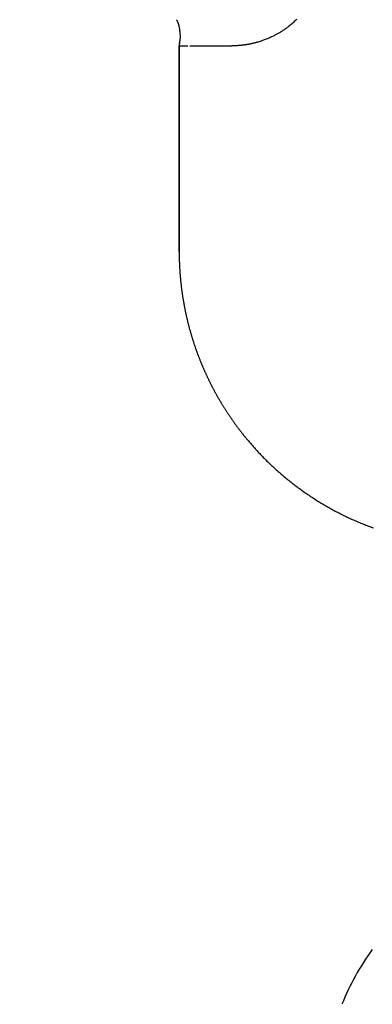
# Model space of a CAD drawing. Extents: x -20 to 1980, y 85 to 2885.
# Drawn here: x 522 to 540, y 2304 to 2354 of the extents above; entities that cross this region are included whole.
import ezdxf
from ezdxf.enums import TextEntityAlignment as Align

# ---------------------------------------------------------------- set-up
doc = ezdxf.new("R2010")
doc.units = 0
doc.header["$MEASUREMENT"] = 0
doc.linetypes.add('EXLTYPE2', pattern=[2, 1, -1])
doc.layers.get('0').update_dxf_attribs({"linetype": 'CONTINUOUS'})
for name, color, linetype in [('便器', 7, 'CONTINUOUS'), ('便座', 7, 'CONTINUOUS'), ('寸法', 7, 'CONTINUOUS')]:
    doc.layers.add(name, color=color, linetype=linetype)
doc.styles.add('EXCADDIM2', font='monotxt', dxfattribs={"width": 0.84, "bigfont": 'extfont'})
doc.styles.add('EXCADSTD', font='monotxt', dxfattribs={"bigfont": 'extfont'})
doc.styles.get("Standard").update_dxf_attribs({"font": 'monotxt', "bigfont": 'extfont'})
doc.dimstyles.get("Standard").update_dxf_attribs({"dimtxt": 0.18, "dimasz": 0.18, "dimexe": 0.18, "dimexo": 0.0625, "dimgap": 0.09, "dimtad": 0, "dimtih": 1, "dimtoh": 1, "dimdec": 4, "dimzin": 0, "dimtxsty": 'STANDARD', "dimcen": 0.09, "dimazin": 3, "dimtfac": 1, "dimtdec": 4, "dimtmove": 0, "dimatfit": 3, "dimtolj": 1, "dimtzin": 0})

# ---------------------------------------------------------------- blocks, each defined once
blk = doc.blocks.new('*D21')
at = {"layer": '寸法', "color": 3, "linetype": 'CONTINUOUS'}
for p, q in [((1059.427395, 2522), (1059.427395, 2097)), ((336.5, 2112), (306.5, 2107)), ((1059.427395, 2107), (1029.427395, 2112)), ((1059.427395, 2107), (306.5, 2107)), ((306.5, 2107), (336.5, 2102)), ((1029.427395, 2102), (1059.427395, 2107))]:
    blk.add_line(p, q, dxfattribs=at)
at = {"layer": '寸法', "color": 2, "linetype": 'CONTINUOUS', "style": 'EXCADSTD', "width": 0.84}
blk.add_text('755', height=40, dxfattribs=at).set_placement((682.963698, 2110.5), align=Align.CENTER)
blk = doc.blocks.new('_EX_NORM')
at = {"color": 0, "linetype": 'CONTINUOUS'}
for q in [(-1, 0.166667), (-1, 0), (-1, -0.166667)]:
    blk.add_line((0, 0), q, dxfattribs=at)
blk = doc.blocks.new('*D28')
at = {"layer": '寸法', "color": 3, "linetype": 'CONTINUOUS'}
for p, q in [((323.505218, 2519.999984), (323.505218, 2158)), ((1059.427395, 2520), (1059.427395, 2158)), ((353.505218, 2173), (323.505218, 2168)), ((1059.427395, 2168), (1029.427395, 2173)), ((323.505218, 2168), (1059.427395, 2168)), ((323.505218, 2168), (353.505218, 2163)), ((1029.427395, 2163), (1059.427395, 2168))]:
    blk.add_line(p, q, dxfattribs=at)
at = {"layer": '寸法', "color": 2, "linetype": 'CONTINUOUS', "style": 'EXCADSTD', "width": 0.84}
blk.add_text('740', height=40, dxfattribs=at).set_placement((691.466307, 2173), align=Align.CENTER)

msp = doc.modelspace()

# ---------------------------------------------------------------- linework, layer by layer
at = {"layer": '便器', "color": 2, "linetype": 'EXLTYPE2'}
msp.add_arc((774.427395, 4449.85336), 2100.35341, 263.317536, 270, dxfattribs=at)
at = {"layer": '便器', "color": 6, "linetype": 'CONTINUOUS'}
msp.add_arc((550.374127, 2298.803238), 13, 143.871073, 158.011295, dxfattribs=at)
at = {"layer": '便座', "color": 6, "linetype": 'CONTINUOUS'}
for p, q in [((530.030641, 2352.723666), (530.01571, 2352.551539)), ((530.030996, 2352.723603), (530.030641, 2352.723666)), ((530.01571, 2352.551539), (530.01571, 2342.070205)), ((530.016082, 2352.551539), (530.01571, 2352.551539)), ((530.016082, 2352.551539), (530.463887, 2352.551539)), ((530.016082, 2342.070205), (530.016082, 2352.551539)), ((530.562051, 2352.551539), (532.696795, 2352.551539)), ((530.01571, 2342.070205), (530.016082, 2342.070205))]:
    msp.add_line(p, q, dxfattribs=at)
at = {"layer": '便座', "color": 6, "linetype": 'CONTINUOUS', "flags": 128}
for points in [[(529.886398, 2353.885807), (529.887347, 2353.883674), (529.890035, 2353.877605), (529.894223, 2353.868093), (529.899673, 2353.855631), (529.906147, 2353.840714), (529.913406, 2353.823836), (529.921211, 2353.805489), (529.929325, 2353.786167), (529.937508, 2353.766365), (529.945523, 2353.746575), (529.95313, 2353.727292), (529.960313, 2353.708439), (529.966877, 2353.690466), (529.972879, 2353.673199), (529.97838, 2353.656467), (529.98344, 2353.640096), (529.988116, 2353.623914), (529.992469, 2353.607748), (529.996559, 2353.591425), (530.000443, 2353.574773), (530.004182, 2353.557619), (530.007835, 2353.539791), (530.014898, 2353.502483), (530.021784, 2353.462495), (530.028424, 2353.420413), (530.034744, 2353.376823), (530.040672, 2353.332311), (530.046137, 2353.287461), (530.051065, 2353.242861), (530.055386, 2353.199096), (530.059026, 2353.156751), (530.061913, 2353.116413), (530.063976, 2353.078666), (530.064676, 2353.060865), (530.065136, 2353.043684), (530.065342, 2353.026944), (530.065279, 2353.010468), (530.064933, 2352.994075), (530.064288, 2352.97759), (530.063331, 2352.960832), (530.062047, 2352.943623), (530.060422, 2352.925786), (530.05844, 2352.907141), (530.056088, 2352.887511), (530.053484, 2352.867664), (530.05063, 2352.847259), (530.04763, 2352.826811), (530.044589, 2352.806836), (530.041613, 2352.78785), (530.038807, 2352.770369), (530.036275, 2352.75491), (530.034123, 2352.741987), (530.032456, 2352.732118), (530.031378, 2352.725818), (530.030996, 2352.723603)], [(536.014213, 2353.903981), (535.974436, 2353.865052), (535.934319, 2353.826658), (535.893878, 2353.788811), (535.853128, 2353.751523), (535.812085, 2353.714808), (535.770766, 2353.678679), (535.729186, 2353.643147), (535.687361, 2353.608226), (535.645306, 2353.573928), (535.603039, 2353.540266), (535.56746, 2353.512552), (535.53175, 2353.485298), (535.495915, 2353.458511), (535.459963, 2353.432195), (535.4239, 2353.406356), (535.387733, 2353.381), (535.351469, 2353.35613), (535.315116, 2353.331754), (535.278681, 2353.307875), (535.24217, 2353.2845), (535.20559, 2353.261633), (535.172537, 2353.241445), (535.13937, 2353.221634), (535.106024, 2353.20216), (535.072435, 2353.182981), (535.038538, 2353.164057), (535.00427, 2353.145347), (534.969565, 2353.12681), (534.934359, 2353.108405), (534.898589, 2353.090092), (534.862189, 2353.07183), (534.825095, 2353.053578), (534.781358, 2353.032486), (534.736738, 2353.011424), (534.69136, 2352.990463), (534.645351, 2352.969673), (534.598837, 2352.949127), (534.551944, 2352.928894), (534.504801, 2352.909046), (534.457531, 2352.889653), (534.410264, 2352.870787), (534.363124, 2352.852518), (534.316238, 2352.834918), (534.278309, 2352.821118), (534.240582, 2352.80779), (534.203007, 2352.794916), (534.165534, 2352.782477), (534.128112, 2352.770455), (534.090692, 2352.758832), (534.053222, 2352.747589), (534.015654, 2352.736709), (533.977935, 2352.726172), (533.940017, 2352.71596), (533.901849, 2352.706056), (533.871036, 2352.698324), (533.8401, 2352.690786), (533.809112, 2352.683448), (533.778143, 2352.67632), (533.747263, 2352.669408), (533.716542, 2352.66272), (533.686052, 2352.656264), (533.655862, 2352.650048), (533.626044, 2352.644078), (533.596667, 2352.638364), (533.567804, 2352.632912), (533.550134, 2352.629657), (533.53264, 2352.626497), (533.515272, 2352.623427), (533.497981, 2352.620438), (533.480717, 2352.617522), (533.46343, 2352.614672), (533.44607, 2352.611879), (533.428588, 2352.609137), (533.410935, 2352.606436), (533.39306, 2352.60377), (533.374914, 2352.60113), (533.35921, 2352.598897), (533.343306, 2352.596683), (533.327237, 2352.594492), (533.311038, 2352.59233), (533.29474, 2352.590201), (533.27838, 2352.588111), (533.26199, 2352.586064), (533.245605, 2352.584066), (533.229257, 2352.582122), (533.212983, 2352.580236), (533.196814, 2352.578414), (533.185068, 2352.577123), (533.173368, 2352.575869), (533.161681, 2352.574648), (533.149979, 2352.573461), (533.138231, 2352.572306), (533.126408, 2352.571181), (533.114478, 2352.570086), (533.102412, 2352.56902), (533.090179, 2352.56798), (533.07775, 2352.566967), (533.065093, 2352.565979), (533.054827, 2352.565208), (533.044471, 2352.564455), (533.034096, 2352.563725), (533.023776, 2352.563019), (533.013584, 2352.562342), (533.003592, 2352.561696), (532.993873, 2352.561085), (532.984499, 2352.560513), (532.975545, 2352.559982), (532.967082, 2352.559496), (532.959183, 2352.559059), (532.956633, 2352.558921), (532.954135, 2352.558788), (532.951669, 2352.558659), (532.949214, 2352.558532), (532.946749, 2352.558406), (532.944252, 2352.558279), (532.941704, 2352.558151), (532.939082, 2352.558021), (532.936366, 2352.557886), (532.933535, 2352.557746), (532.930568, 2352.557599), (532.928839, 2352.557514), (532.927097, 2352.557428), (532.925381, 2352.557343), (532.923726, 2352.557262), (532.922171, 2352.557185), (532.920753, 2352.557115), (532.91951, 2352.557054), (532.918477, 2352.557003), (532.917694, 2352.556964), (532.917196, 2352.556939), (532.917022, 2352.556931)], [(530.016082, 2342.070205), (530.016089, 2342.069208), (530.01611, 2342.066341), (530.016143, 2342.061792), (530.016186, 2342.055748), (530.01624, 2342.048395), (530.016301, 2342.039921), (530.016369, 2342.030512), (530.016443, 2342.020355), (530.016521, 2342.009637), (530.016601, 2341.998545), (530.016683, 2341.987266), (530.016848, 2341.964636), (530.017018, 2341.941988), (530.0172, 2341.919301), (530.017397, 2341.896559), (530.017617, 2341.873743), (530.017863, 2341.850833), (530.018143, 2341.827811), (530.01846, 2341.804659), (530.018821, 2341.781359), (530.019231, 2341.757891), (530.019695, 2341.734236), (530.020502, 2341.69838), (530.021436, 2341.662141), (530.022491, 2341.625596), (530.023659, 2341.588822), (530.024933, 2341.551896), (530.026307, 2341.514896), (530.027772, 2341.477899), (530.029323, 2341.440982), (530.030951, 2341.404222), (530.03265, 2341.367697), (530.034412, 2341.331483), (530.036232, 2341.295638), (530.03811, 2341.260147), (530.040049, 2341.224975), (530.042049, 2341.190088), (530.044114, 2341.15545), (530.046246, 2341.121027), (530.048445, 2341.086784), (530.050715, 2341.052686), (530.053057, 2341.018698), (530.055473, 2340.984786), (530.057965, 2340.950914), (530.060534, 2340.917063), (530.063181, 2340.883218), (530.065906, 2340.849379), (530.068709, 2340.815547), (530.071588, 2340.78172), (530.074545, 2340.747901), (530.077579, 2340.714088), (530.08069, 2340.680282), (530.083877, 2340.646483), (530.087141, 2340.612692), (530.090481, 2340.578908), (530.093894, 2340.545158), (530.097384, 2340.511415), (530.100949, 2340.477681), (530.10459, 2340.443955), (530.108308, 2340.410237), (530.112101, 2340.376528), (530.115971, 2340.342827), (530.119916, 2340.309135), (530.123938, 2340.275453), (530.128036, 2340.241779), (530.13221, 2340.208115), (530.136455, 2340.174501), (530.140777, 2340.140897), (530.145174, 2340.107302), (530.149647, 2340.073718), (530.154196, 2340.040143), (530.158821, 2340.006579), (530.163521, 2339.973026), (530.168298, 2339.939483), (530.17315, 2339.905952), (530.178078, 2339.872431), (530.183082, 2339.838921), (530.188153, 2339.805479), (530.193299, 2339.772048), (530.198521, 2339.738629), (530.203817, 2339.705222), (530.20919, 2339.671827), (530.214637, 2339.638444), (530.22016, 2339.605073), (530.225758, 2339.571715), (530.231431, 2339.53837), (530.237179, 2339.505037), (530.243003, 2339.471718), (530.248889, 2339.438482), (530.25485, 2339.40526), (530.260885, 2339.372051), (530.266996, 2339.338856), (530.273181, 2339.305674), (530.27944, 2339.272507), (530.285775, 2339.239354), (530.292183, 2339.206215), (530.298667, 2339.173091), (530.305225, 2339.139981), (530.311857, 2339.106886), (530.318547, 2339.073891), (530.325311, 2339.040912), (530.332148, 2339.007947), (530.33906, 2338.974998), (530.346046, 2338.942065), (530.353105, 2338.909147), (530.360238, 2338.876246), (530.367446, 2338.84336), (530.374727, 2338.810491), (530.382081, 2338.777638), (530.38951, 2338.744802), (530.396989, 2338.712081), (530.404542, 2338.679378), (530.412168, 2338.646692), (530.419867, 2338.614022), (530.427639, 2338.58137), (530.435484, 2338.548736), (530.443402, 2338.516119), (530.451393, 2338.48352), (530.459457, 2338.450939), (530.467594, 2338.418376), (530.475804, 2338.385831), (530.484057, 2338.353418), (530.492383, 2338.321023), (530.500781, 2338.288647), (530.509252, 2338.25629), (530.517794, 2338.223952), (530.526409, 2338.191633), (530.535096, 2338.159333), (530.543854, 2338.127053), (530.552685, 2338.094792), (530.561588, 2338.062551), (530.570562, 2338.03033), (530.579573, 2337.998256), (530.588655, 2337.966201), (530.597808, 2337.934167), (530.607032, 2337.902154), (530.616327, 2337.870161), (530.625694, 2337.838188), (530.635131, 2337.806237), (530.644639, 2337.774307), (530.654219, 2337.742397), (530.663869, 2337.71051), (530.67359, 2337.678643), (530.683339, 2337.646938), (530.693157, 2337.615255), (530.703046, 2337.583593), (530.713005, 2337.551954), (530.723034, 2337.520336), (530.733133, 2337.488741), (530.743302, 2337.457168), (530.75354, 2337.425618), (530.763848, 2337.39409), (530.774226, 2337.362585), (530.784674, 2337.331104), (530.79514, 2337.299797), (530.805675, 2337.268514), (530.816279, 2337.237254), (530.826952, 2337.206017), (530.837694, 2337.174804), (530.848504, 2337.143614), (530.859383, 2337.112449), (530.87033, 2337.081308), (530.881346, 2337.05019), (530.892431, 2337.019097), (530.903584, 2336.988029), (530.914746, 2336.957149), (530.925975, 2336.926293), (530.937272, 2336.895463), (530.948637, 2336.864657), (530.960069, 2336.833876), (530.971568, 2336.80312), (530.983135, 2336.772389), (530.994769, 2336.741684), (531.00647, 2336.711004), (531.018238, 2336.680351), (531.030073, 2336.649722), (531.041908, 2336.619296), (531.053808, 2336.588895), (531.065774, 2336.55852), (531.077807, 2336.528171), (531.089906, 2336.497848), (531.10207, 2336.467552), (531.114301, 2336.437282), (531.126598, 2336.407039), (531.13896, 2336.376823), (531.151388, 2336.346634), (531.163882, 2336.316472), (531.176364, 2336.286524), (531.18891, 2336.256602), (531.201522, 2336.226708), (531.214198, 2336.196841), (531.226938, 2336.167001), (531.239743, 2336.137189), (531.252613, 2336.107405), (531.265547, 2336.077649), (531.278545, 2336.047921), (531.291608, 2336.018221), (531.304735, 2335.98855), (531.317839, 2335.959103), (531.331006, 2335.929684), (531.344236, 2335.900294), (531.35753, 2335.870932), (531.370886, 2335.841599), (531.384306, 2335.812294), (531.397788, 2335.783019), (531.411333, 2335.753773), (531.424942, 2335.724555), (531.438613, 2335.695368), (531.452347, 2335.666209), (531.466046, 2335.637286), (531.479806, 2335.608392), (531.493628, 2335.579527), (531.507512, 2335.550692), (531.521458, 2335.521887), (531.535465, 2335.493111), (531.549533, 2335.464366), (531.563663, 2335.43565), (531.577854, 2335.406965), (531.592106, 2335.378311), (531.606419, 2335.349686), (531.620686, 2335.321307), (531.635012, 2335.292958), (531.649399, 2335.264639), (531.663845, 2335.236351), (531.678352, 2335.208093), (531.692918, 2335.179866), (531.707544, 2335.151671), (531.72223, 2335.123506), (531.736976, 2335.095372), (531.751781, 2335.06727), (531.766646, 2335.0392), (531.781451, 2335.011383), (531.796315, 2334.983597), (531.811238, 2334.955842), (531.826219, 2334.928119), (531.841258, 2334.900428), (531.856355, 2334.872768), (531.87151, 2334.84514), (531.886724, 2334.817544), (531.901995, 2334.78998), (531.917324, 2334.762448), (531.932712, 2334.734948), (531.948027, 2334.70771), (531.9634, 2334.680505), (531.978829, 2334.653331), (531.994315, 2334.62619), (532.009857, 2334.599081), (532.025456, 2334.572004), (532.041111, 2334.54496), (532.056823, 2334.517949), (532.07259, 2334.490971), (532.088415, 2334.464025), (532.104295, 2334.437113), (532.120091, 2334.41047), (532.135942, 2334.383859), (532.151848, 2334.357281), (532.167809, 2334.330737), (532.183825, 2334.304225), (532.199896, 2334.277746), (532.216021, 2334.251301), (532.232201, 2334.224889), (532.248436, 2334.198511), (532.264725, 2334.172166), (532.281069, 2334.145855), (532.297315, 2334.11982), (532.313615, 2334.093818), (532.329968, 2334.067849), (532.346375, 2334.041914), (532.362834, 2334.016013), (532.379346, 2333.990145), (532.395912, 2333.964311), (532.41253, 2333.938512), (532.429201, 2333.912746), (532.445925, 2333.887015), (532.462701, 2333.861318), (532.479368, 2333.835902), (532.496086, 2333.81052), (532.512856, 2333.785172), (532.529677, 2333.759858), (532.54655, 2333.734578), (532.563474, 2333.709333), (532.580448, 2333.684122), (532.597475, 2333.658945), (532.614552, 2333.633804), (532.63168, 2333.608696), (532.648859, 2333.583624), (532.665915, 2333.558838), (532.683021, 2333.534086), (532.700177, 2333.509368), (532.717383, 2333.484685), (532.734638, 2333.460037), (532.751943, 2333.435423), (532.769297, 2333.410845), (532.7867, 2333.386301), (532.804152, 2333.361792), (532.821654, 2333.337318), (532.839205, 2333.312879), (532.856618, 2333.288735), (532.874062, 2333.264647), (532.891519, 2333.240638), (532.908973, 2333.216731), (532.926406, 2333.192948), (532.943802, 2333.16931), (532.961143, 2333.145841), (532.978411, 2333.122562), (532.995591, 2333.099496), (533.012664, 2333.076665), (533.029613, 2333.054091), (533.046248, 2333.032027), (533.062775, 2333.010196), (533.079224, 2332.98856), (533.095623, 2332.967077), (533.112004, 2332.945708), (533.128396, 2332.924413), (533.144827, 2332.903152), (533.161329, 2332.881885), (533.17793, 2332.860573), (533.194661, 2332.839175), (533.21155, 2332.817651), (533.235009, 2332.787878), (533.258798, 2332.757828), (533.282893, 2332.727535), (533.30727, 2332.697034), (533.331903, 2332.666359), (533.356768, 2332.635544), (533.381841, 2332.604624), (533.407097, 2332.573633), (533.432512, 2332.542606), (533.458062, 2332.511576), (533.483721, 2332.480578), (533.51676, 2332.440913), (533.549956, 2332.401341), (533.583327, 2332.361847), (533.61689, 2332.322415), (533.650661, 2332.28303), (533.684658, 2332.243676), (533.718898, 2332.204338), (533.753398, 2332.164999), (533.788175, 2332.125645), (533.823245, 2332.086259), (533.858627, 2332.046827), (533.902521, 2331.99832), (533.946861, 2331.949769), (533.991597, 2331.90122), (534.036682, 2331.852723), (534.082064, 2331.804326), (534.127697, 2331.756078), (534.17353, 2331.708027), (534.219514, 2331.660222), (534.265601, 2331.612712), (534.311741, 2331.565545), (534.357885, 2331.51877), (534.40469, 2331.47173), (534.451469, 2331.425121), (534.498245, 2331.378921), (534.545038, 2331.333106), (534.591871, 2331.287655), (534.638764, 2331.242545), (534.685738, 2331.197753), (534.732816, 2331.153256), (534.780017, 2331.109033), (534.827365, 2331.06506), (534.874879, 2331.021315), (534.923232, 2330.977184), (534.971776, 2330.933266), (535.020513, 2330.88956), (535.06944, 2330.846067), (535.118557, 2330.802788), (535.167862, 2330.759725), (535.217355, 2330.716877), (535.267035, 2330.674246), (535.316901, 2330.631832), (535.366952, 2330.589637), (535.417187, 2330.54766), (535.468225, 2330.505391), (535.519451, 2330.463349), (535.570862, 2330.421533), (535.622457, 2330.379946), (535.674236, 2330.338586), (535.726197, 2330.297456), (535.77834, 2330.256556), (535.830664, 2330.215888), (535.883166, 2330.17545), (535.935848, 2330.135246), (535.988706, 2330.095275), (536.042318, 2330.055107), (536.09611, 2330.01518), (536.15008, 2329.975493), (536.204226, 2329.936048), (536.258548, 2329.896845), (536.313046, 2329.857885), (536.367716, 2329.81917), (536.42256, 2329.780699), (536.477575, 2329.742474), (536.53276, 2329.704495), (536.588115, 2329.666763), (536.644161, 2329.628927), (536.700378, 2329.591344), (536.756764, 2329.554015), (536.813318, 2329.516942), (536.870038, 2329.480123), (536.926924, 2329.443561), (536.983975, 2329.407256), (537.041189, 2329.371209), (537.098565, 2329.33542), (537.156102, 2329.29989), (537.213798, 2329.264621), (537.272113, 2329.229336), (537.330588, 2329.194316), (537.389222, 2329.159562), (537.448013, 2329.125076), (537.506961, 2329.090857), (537.566063, 2329.056906), (537.625319, 2329.023224), (537.684728, 2328.989813), (537.744289, 2328.956671), (537.803999, 2328.923801), (537.863858, 2328.891202), (537.924252, 2328.858669), (537.984795, 2328.826412), (538.045484, 2328.794433), (538.106319, 2328.762732), (538.167298, 2328.73131), (538.228421, 2328.700167), (538.289686, 2328.669304), (538.351091, 2328.638723), (538.412635, 2328.608423), (538.474318, 2328.578405), (538.536138, 2328.54867), (538.598396, 2328.519076), (538.660791, 2328.489768), (538.723319, 2328.460748), (538.78598, 2328.432015), (538.848773, 2328.403571), (538.911696, 2328.375415), (538.974748, 2328.347548), (539.037927, 2328.31997), (539.101232, 2328.292682), (539.164662, 2328.265684), (539.228215, 2328.238977), (539.292109, 2328.212471), (539.356125, 2328.186258), (539.420261, 2328.160341), (539.484516, 2328.134721), (539.548889, 2328.109399), (539.613378, 2328.084375), (539.677983, 2328.059653), (539.742701, 2328.035231), (539.807531, 2328.011113), (539.872473, 2327.987299), (539.937525, 2327.96379)]]:
    msp.add_lwpolyline(points, dxfattribs=at)
at = {"layer": '便座', "color": 6, "linetype": 'CONTINUOUS'}
for points in [[(530.030996, 2352.723603), (530.020777, 2352.665075), (530.016085, 2352.607322), (530.016082, 2352.551539)], [(532.917022, 2352.556931), (532.843613, 2352.553334), (532.770204, 2352.551539), (532.696795, 2352.551539)]]:
    msp.add_open_spline(points, degree=3, dxfattribs=at)

# ---------------------------------------------------------------- dimensions: what is measured, and where the dimension line sits
at = {"layer": '寸法', "color": 3, "linetype": 'CONTINUOUS'}
dim = msp.add_linear_dim(base=(306.5, 2107), p1=(1059.427395, 2527), p2=(306.5, 2157), text='755', dimstyle='STANDARD', override={"dimtxt": 40, "dimasz": 30, "dimexe": 10, "dimexo": 5, "dimgap": 3.5, "dimtad": 1, "dimjust": 0, "dimtih": 0, "dimtoh": 0, "dimdec": 2, "dimzin": 8, "dimtxsty": 'EXCADDIM2', "dimblk1": '_EX_NORM', "dimblk2": '_EX_NORM', "dimsah": 1, "dimse1": 0, "dimse2": 1, "dimclrd": 3, "dimclre": 3, "dimclrt": 2, "dimtmove": 2}, dxfattribs=at)
dim.commit()
dim.dimension.update_dxf_attribs({"geometry": '*D21', "text_midpoint": (682.963698, 2130.5), "dimtype": 160})
at = {"layer": '寸法', "color": 2, "linetype": 'CONTINUOUS'}
dim = msp.add_linear_dim(base=(1059.427395, 2168), p1=(323.505218, 2526.999984), p2=(1059.427395, 2527), text='740', dimstyle='STANDARD', override={"dimtxt": 40, "dimasz": 30, "dimexe": 10, "dimexo": 7, "dimgap": 5, "dimtad": 1, "dimjust": 0, "dimtih": 0, "dimtoh": 0, "dimdec": 1, "dimzin": 8, "dimtxsty": 'EXCADDIM2', "dimblk1": '_EX_NORM', "dimblk2": '_EX_NORM', "dimsah": 1, "dimse1": 0, "dimse2": 0, "dimclrd": 3, "dimclre": 3, "dimclrt": 2, "dimtmove": 2}, dxfattribs=at)
dim.commit()
dim.dimension.update_dxf_attribs({"geometry": '*D28', "text_midpoint": (691.466307, 2193), "dimtype": 160})

doc.saveas('drawing.dxf')
